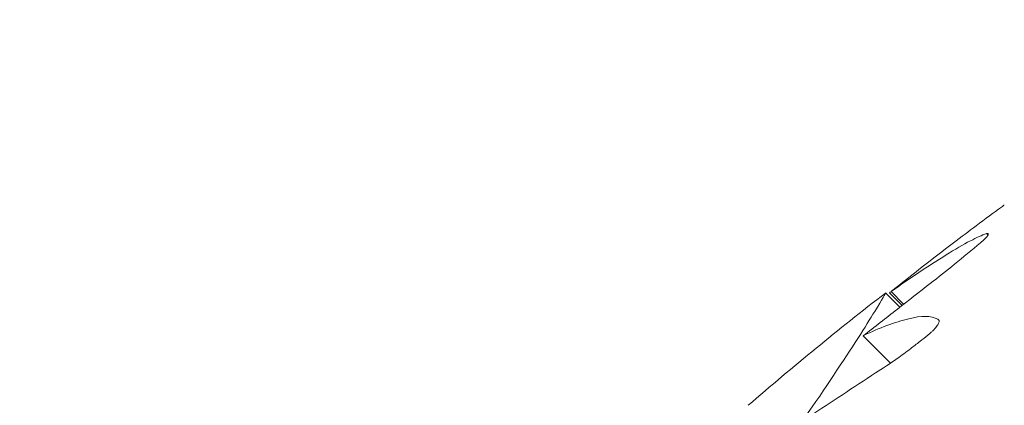
# Model space of a CAD drawing. Units: millimetres. Extents: x 6.74 to 13.92, y 1.79 to 8.73.
# Drawn here: x 9.67 to 9.69, y 6.97 to 6.97 of the extents above; entities that cross this region are included whole.
import ezdxf

# ---------------------------------------------------------------- set-up
doc = ezdxf.new("R2010")
doc.units = ezdxf.units.MM

msp = doc.modelspace()

# ---------------------------------------------------------------- linework, layer by layer
at = {"color": 0, "linetype": 'Continuous', "lineweight": 0}
for p, q in [((9.691050657941977, 6.969619881799679), (9.691080244805509, 6.969590294936149)), ((9.688899625175472, 6.968313733529192), (9.689182952595605, 6.968030406109059)), ((9.688775010789014, 6.96828361287784), (9.689096055522496, 6.967962568144358)), ((9.688777462614029, 6.968284378309138), (9.689097862338189, 6.967963978584979)), ((9.688866078015925, 6.968285972214779), (9.68914852316456, 6.968003527066145)), ((9.688274456290818, 6.967321595414012), (9.688889917142431, 6.966706134562401))]:
    msp.add_line(p, q, dxfattribs=at)
msp.add_circle((9.73524768286686, 6.911711391253028), 0.06114999999999992, dxfattribs=at)
for centre, radius, start, end in [((9.735247682872316, 6.911716126265254), 0.1150000000010893, 11.29149208819927, 200.890895110004), ((9.734803244204244, 6.908895900380569), 0.07513689542113723, 127.7781568224885, 130.8206117119203)]:
    msp.add_arc(centre, radius, start, end, dxfattribs=at)
for points, knots in [([(9.671505300325824, 6.893500527985942), (9.671144788901946, 6.894983154173622), (9.670835924727234, 6.896479782784389), (9.67009922923531, 6.900816029500255), (9.669806627004126, 6.903676878730528), (9.669669056380334, 6.907462336881998), (9.6696552655521, 6.908393838619793), (9.669678383985191, 6.911917145166206), (9.669850947130689, 6.914524805456074), (9.670511129645964, 6.919712992498297), (9.670998783526064, 6.922293240073976), (9.672432603890647, 6.927976636303845), (9.673460770800338, 6.931056313901116), (9.675511062444874, 6.935960585342889), (9.676419006102114, 6.937868366638702), (9.678421899873191, 6.941595549786633), (9.679516832265525, 6.943414851679825), (9.681879216059732, 6.946937884982197), (9.683146615817767, 6.948641539225298), (9.685834346506416, 6.951909504294725), (9.687254591690325, 6.953473760776922), (9.688739987749576, 6.954959156836174), (9.689111336764617, 6.955330505851214), (9.689487599403, 6.955697786239887), (9.690249703158733, 6.956423851778289), (9.690635544241976, 6.956782636817059), (9.691807024399585, 6.957845716489408), (9.6926066315577, 6.958536730751383), (9.695057605359997, 6.960552528767528), (9.696761259603553, 6.961819928525563), (9.700284293596686, 6.964182312784522), (9.702103596228389, 6.965277245572486), (9.705184195105138, 6.966932681189554), (9.706420055635553, 6.96754685749105), (9.708335449001842, 6.96842435859029), (9.709004233506638, 6.968717213001162), (9.710269907009168, 6.96924634354358), (9.710867639293118, 6.969485912800827), (9.712834120125953, 6.970240345509899), (9.71422013194975, 6.970719343366489), (9.717447165825396, 6.971713544377542), (9.719299956706854, 6.972196420829767), (9.723346190041374, 6.973062338975558), (9.725545934451437, 6.97341625514722), (9.729959120933435, 6.973896734416065), (9.732172437553308, 6.974023322488882), (9.737528230697043, 6.974058464915777), (9.740704272467573, 6.973849289979206), (9.746669248558154, 6.973012397870241), (9.749462922656638, 6.972431738421199), (9.754562130383382, 6.971018731534548), (9.75688213059444, 6.970231773116701), (9.759945652773657, 6.96899800347868), (9.760747276184665, 6.968656385414341), (9.764059782044077, 6.967165281863834), (9.76651599166731, 6.965866469068295), (9.771282667828435, 6.962940729398304), (9.773589836592654, 6.961309054526772), (9.776904759162298, 6.958627435517463), (9.778002760601757, 6.9576764716899), (9.779064800461091, 6.95669299054456)], [-166.7608595768326, -166.7608595768326, -166.7608595768326, -166.7608595768326, -162.189193410734, -162.189193410734, -153.5898276519868, -153.5898276519868, -150.7798795860743, -150.7798795860743, -142.9385504868273, -142.9385504868273, -135.0972163944774, -135.0972163944774, -125.3783963495771, -125.3783963495771, -119.0280268000823, -119.0280268000823, -112.6776572505874, -112.6776572505874, -106.3272851819041, -106.3272851819041, -99.97691311322079, -99.97691311322079, -99.97691311322079, -98.38932009603377, -98.38932009603377, -96.80172707884674, -96.80172707884674, -93.62654104447267, -93.62654104447267, -87.27616897572454, -87.27616897572454, -80.92579693099214, -80.92579693099214, -76.77872886587039, -76.77872886587039, -74.57542987660526, -74.57542987660526, -72.63166080074863, -72.63166080074863, -68.22482985263133, -68.22482985263133, -62.49594962007883, -62.49594962007883, -55.8349456348877, -55.8349456348877, -49.17394664016201, -49.17394664016201, -39.64389428866669, -39.64389428866669, -31.1273798498067, -31.1273798498067, -23.77246340375254, -23.77246340375254, -21.14344718043468, -21.14344718043468, -12.82601657134741, -12.82601657134741, -4.375733862493208, -4.375733862493208, 0, 0, 0, 0]), ([(9.690301539186711, 6.969410029616973), (9.690479714300599, 6.969544799114863), (9.690651390978436, 6.969674306294599), (9.691021313399196, 6.969951210323905), (9.691212372913887, 6.970092599121506), (9.691383127338176, 6.970215657606366)], [1.056593582323612e-05, 1.056593582323612e-05, 1.056593582323612e-05, 1.056593582323612e-05, 0.7072504556046756, 0.7072504556046756, 1.60775071317632, 1.60775071317632, 1.60775071317632, 1.60775071317632]), ([(9.691383127338176, 6.970215657606366), (9.691399597654216, 6.970227588718024), (9.691413254186918, 6.97023749269514), (9.69143767573947, 6.970255197483801), (9.691445743909716, 6.970261038496154), (9.6914475867729, 6.970262340901662)], [0.03707789414098463, 0.03707789414098463, 0.03707789414098463, 0.03707789414098463, 0.1382105291071917, 0.1382105291071917, 0.272936170200684, 0.272936170200684, 0.272936170200684, 0.272936170200684]), ([(9.691050657941977, 6.969619881799679), (9.690944533765977, 6.969582794703945), (9.690822221343259, 6.96952826848841), (9.690521405432227, 6.969373048103569), (9.690337860017243, 6.969265990645488), (9.690138822847493, 6.969140163483224)], [3.171386870239863e-06, 3.171386870239863e-06, 3.171386870239863e-06, 3.171386870239863e-06, 0.7236887614703372, 0.7236887614703372, 1.592100239249657, 1.592100239249657, 1.592100239249657, 1.592100239249657]), ([(9.690908365249888, 6.969409569729158), (9.690949131628221, 6.969443976397577), (9.690984713164616, 6.969476661032366), (9.691037814524824, 6.96953099856595), (9.691056631251248, 6.969553066016977), (9.691082058507126, 6.969590346707753), (9.691087346796357, 6.969604526938872), (9.691082087466347, 6.969620939566574), (9.691072330919232, 6.969623590781828), (9.691054250650685, 6.969620610284017), (9.691052487910346, 6.969620274184797), (9.691050657941977, 6.969619881799679)], [1.224901308932142e-06, 1.224901308932142e-06, 1.224901308932142e-06, 1.224901308932142e-06, 0.1741584240751059, 0.1741584240751059, 0.325565961404899, 0.325565961404899, 0.4889885653806172, 0.4889885653806172, 0.644556314145988, 0.644556314145988, 0.6606421880826534, 0.6606421880826534, 0.6606421880826534, 0.6606421880826534]), ([(9.689782259734747, 6.968498470135763), (9.689965921676011, 6.968641891359346), (9.690147013874556, 6.968785774055994), (9.690525117500291, 6.969091204366612), (9.690720361323619, 6.969252008304955), (9.690908365249888, 6.969409569729158)], [7.558286407857119e-06, 7.558286407857119e-06, 7.558286407857119e-06, 7.558286407857119e-06, 0.7017245321245232, 0.7017245321245232, 1.496818008678378, 1.496818008678378, 1.496818008678378, 1.496818008678378]), ([(9.688274456290818, 6.967321595414012), (9.688530218465038, 6.967521016023546), (9.688786368350483, 6.9677208369499), (9.689289430863445, 6.96811350763577), (9.689536202782582, 6.968306238919957), (9.689782259734747, 6.968498470135763)], [0.001756013759398641, 0.001756013759398641, 0.001756013759398641, 0.001756013759398641, 0.9761990805486428, 0.9761990805486428, 1.916558936150679, 1.916558936150679, 1.916558936150679, 1.916558936150679]), ([(9.688773948222169, 6.968283247223133), (9.68878611059923, 6.968292669676464), (9.68870526664701, 6.968150539918986), (9.688336418831986, 6.967547167271312), (9.68802691174229, 6.967053535802314), (9.687605505307564, 6.966428101273357)], [0.04867346732125889, 0.04867346732125889, 0.04867346732125889, 0.04867346732125889, 3.191784554516432, 3.191784554516432, 6.734581428771684, 6.734581428771684, 6.734581428771684, 6.734581428771684]), ([(9.68972379175917, 6.967336358561204), (9.689734146275404, 6.967343990939788), (9.689744406777171, 6.967351804315093), (9.689766571273102, 6.967369242761868), (9.689778393691048, 6.967378910604146), (9.689807365772102, 6.967403548335404), (9.689824079282934, 6.967418640753329), (9.689873795810817, 6.967466433991411), (9.689902836787459, 6.967498842562725), (9.689945337698154, 6.96755576052741), (9.689959966893602, 6.967580225035397), (9.689979444567106, 6.967625978243212), (9.689982776261294, 6.967646155680575), (9.689976245531815, 6.967675956577785), (9.689967356620818, 6.96768605861829), (9.689953282054793, 6.967691682473322)], [0.8053654431034157, 0.8053654431034157, 0.8053654431034157, 0.8053654431034157, 0.8440611559212651, 0.8440611559212651, 0.8900483580729802, 0.8900483580729802, 0.959462396524414, 0.959462396524414, 1.108466163596248, 1.108466163596248, 1.237714010654449, 1.237714010654449, 1.382164438930495, 1.382164438930495, 1.516241085080883, 1.516241085080883, 1.516241085080883, 1.516241085080883]), ([(9.688553117171486, 6.966485156453508), (9.688713008993053, 6.966585711218193), (9.68887493019425, 6.966693737189906), (9.689137433549567, 6.966879541208562), (9.68923792924621, 6.966953235089512), (9.689406986261437, 6.967081694481329), (9.6894759299034, 6.967135381017704), (9.68960470479802, 6.967238155470603), (9.689664627714555, 6.967287033125593), (9.68972379175917, 6.967336358561204)], [7.605514160868946e-06, 7.605514160868946e-06, 7.605514160868946e-06, 7.605514160868946e-06, 0.6017723525069782, 0.6017723525069782, 0.9772924891019983, 0.9772924891019983, 1.2393624659715, 1.2393624659715, 1.472013964887393, 1.472013964887393, 1.472013964887393, 1.472013964887393]), ([(9.68760550530711, 6.966428101272448), (9.687216419707928, 6.965838591466798), (9.686723650913299, 6.96513203228509), (9.685671903736838, 6.963761046967682), (9.685155789403742, 6.963128007699686), (9.68431927128673, 6.96217945132097), (9.68403651121067, 6.961869930528827), (9.6836022102702, 6.961411965909554), (9.683457213854998, 6.961261804949152), (9.683190966609308, 6.960991066578152), (9.683070341412948, 6.960870215804369), (9.682948849921521, 6.960750294664229)], [0.0001164964359236757, 0.0001164964359236757, 0.0001164964359236757, 0.0001164964359236757, 3.379799654214772, 3.379799654214772, 6.016547728370851, 6.016547728370851, 7.293229863427695, 7.293229863427695, 7.920982340948234, 7.920982340948234, 8.433170388953988, 8.433170388953988, 8.433170388953988, 8.433170388953988])]:
    msp.add_open_spline(points, degree=3, knots=knots, dxfattribs=at)
for points in [[(9.688899625175472, 6.968313733529192), (9.689369477312502, 6.968690783850014), (9.689837030035923, 6.969056937942276), (9.690301539186711, 6.969410029616973)], [(9.690138822847493, 6.969140163483224), (9.689733150534684, 6.968888677892699), (9.689319976850546, 6.968612298811911), (9.688899625175472, 6.968313733529192)], [(9.68890006263833, 6.968313186939247), (9.688888735523468, 6.968304121332529), (9.68887740732085, 6.968295049738606), (9.688866078015925, 6.968285972214779)], [(9.688777462613833, 6.968284378308943), (9.688776983542501, 6.968284857389825), (9.68877609168745, 6.968284675459052), (9.68877478859982, 6.968283835066848)], [(9.689299293215717, 6.967702416743612), (9.688985398403437, 6.967629663496644), (9.688643445239412, 6.967501584360924), (9.688274456290818, 6.967321595414012)], [(9.689953282054793, 6.967691682473322), (9.689801062165278, 6.967774208693789), (9.689580268599874, 6.967777719503409), (9.689299293215717, 6.967702416743612)], [(9.687071580362007, 6.965516014567164), (9.687555975181075, 6.965831331770949), (9.68805101438189, 6.966154499225502), (9.688553117171486, 6.966485156453508)]]:
    msp.add_open_spline(points, degree=3, dxfattribs=at)

doc.saveas('drawing.dxf')
